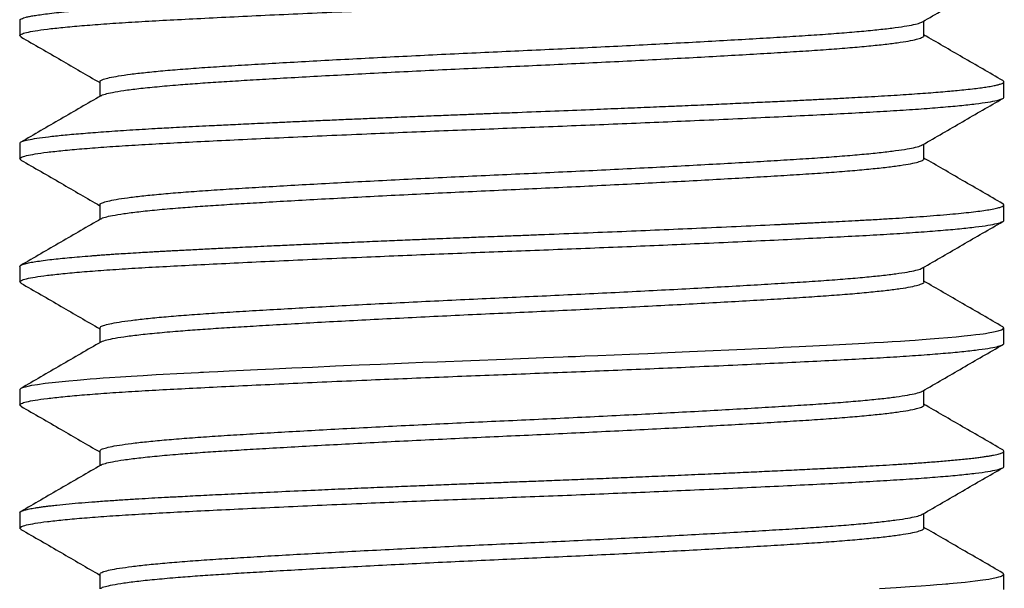
# Model space of a CAD drawing. Units: millimetres. Extents: x 279 to 4743, y 260 to 3439.
# Drawn here: x 2589 to 2590, y 985 to 986 of the extents above; entities that cross this region are included whole.
import ezdxf

# ---------------------------------------------------------------- set-up
doc = ezdxf.new("R2010")
doc.units = ezdxf.units.MM
doc.header["$LTSCALE"] = 5
doc.layers.add('NVELOPE_FIXINGS', color=1, linetype='Continuous')

# ---------------------------------------------------------------- blocks, each defined once
blk = doc.blocks.new('M6_Side')
for p, q in [((7.25, 3), (7.1562, 3)), ((8, 3), (7.9061, 3)), ((8.75, 3), (8.656, 3)), ((9.5, 3), (9.4063, 3)), ((10.25, 3), (10.1561, 3)), ((6.875, 2.5129), (6.7858, 2.5129)), ((7.625, 2.5129), (7.5358, 2.5129)), ((8.375, 2.5129), (8.2858, 2.5129)), ((9.125, 2.5129), (9.0358, 2.5129)), ((9.875, 2.5129), (9.7858, 2.5129)), ((7.1562, -2.5129), (7.2455, -2.5129)), ((7.9062, -2.5129), (7.9955, -2.5129)), ((8.6562, -2.5129), (8.7455, -2.5129)), ((9.4062, -2.5129), (9.4955, -2.5129)), ((10.1562, -2.5129), (10.2455, -2.5129)), ((6.7813, -3), (6.875, -3)), ((7.5311, -3), (7.625, -3)), ((8.2812, -3), (8.375, -3)), ((9.0314, -3), (9.125, -3)), ((9.7812, -3), (9.875, -3))]:
    blk.add_line(p, q)
at = {"flags": 128}
for points in [[(9.0314, -2.9988), (9.0287, -2.9992), (9.0215, -2.9893), (9.0214, -2.989), (9.0213, -2.9889), (9.0213, -2.9888), (9.0213, -2.9888), (9.0213, -2.9888), (9.0213, -2.9888), (9.0213, -2.9888), (9.0213, -2.9888), (9.0213, -2.9888), (9.0213, -2.9888), (9.0212, -2.9887), (9.0211, -2.9884), (9.0209, -2.9879), (9.0204, -2.9868), (9.0194, -2.9841), (9.0168, -2.9767), (9.0135, -2.9655), (9.0097, -2.9494), (9.0052, -2.927), (8.9994, -2.8923), (8.9928, -2.845), (8.9855, -2.7823), (8.9773, -2.7011), (8.9728, -2.6502), (8.9694, -2.6109), (8.9663, -2.5716), (8.9633, -2.5321), (8.9604, -2.4926), (8.9576, -2.4531), (8.9531, -2.3867), (8.949, -2.322), (8.9445, -2.2474), (8.94, -2.168), (8.931, -1.9994), (8.9265, -1.9105), (8.926, -1.8991), (8.9259, -1.8977), (8.9259, -1.8974), (8.9259, -1.8972), (8.9259, -1.8972), (8.9259, -1.8972), (8.9259, -1.8972), (8.9259, -1.8971), (8.9259, -1.8966), (8.9258, -1.8958), (8.9256, -1.8916), (8.925, -1.8804), (8.9233, -1.8455), (8.9207, -1.7938), (8.9172, -1.7245), (8.9129, -1.6364), (8.9089, -1.5519), (8.9043, -1.4541), (8.8992, -1.3424), (8.8936, -1.2164), (8.8874, -1.0754), (8.8811, -0.93), (8.8757, -0.8012), (8.8721, -0.7158), (8.8686, -0.6297), (8.865, -0.543), (8.8615, -0.4559), (8.8533, -0.2491), (8.8452, -0.0411), (8.8361, 0.1954), (8.8316, 0.3134), (8.8305, 0.3428), (8.8305, 0.3437), (8.8305, 0.3441), (8.8305, 0.3442), (8.8305, 0.3442), (8.8305, 0.3442), (8.8305, 0.3443), (8.8305, 0.3443), (8.8305, 0.3443), (8.8304, 0.3444), (8.8304, 0.3446), (8.8304, 0.3451), (8.8304, 0.3464), (8.83, 0.355), (8.8287, 0.3891), (8.8264, 0.4455), (8.8231, 0.5241), (8.819, 0.6245), (8.815, 0.7202), (8.8105, 0.829), (8.8053, 0.9504), (8.7996, 1.0837), (8.7933, 1.2277), (8.789, 1.3227), (8.7845, 1.4211), (8.7807, 1.5042), (8.7783, 1.555), (8.7759, 1.6053), (8.7736, 1.655), (8.7712, 1.704), (8.7688, 1.7523), (8.7584, 1.9602), (8.7481, 2.1529), (8.7449, 2.21), (8.7417, 2.2655), (8.7385, 2.3192), (8.7354, 2.3711), (8.7338, 2.3965), (8.7319, 2.4248), (8.7295, 2.4605), (8.7264, 2.5028), (8.7229, 2.5508), (8.7187, 2.6034), (8.7139, 2.6594), (8.7093, 2.7105), (8.7045, 2.759), (8.7002, 2.7984), (8.6965, 2.8299), (8.6933, 2.8546), (8.6907, 2.8736), (8.6887, 2.8876), (8.6861, 2.9042), (8.6802, 2.9376), (8.6739, 2.9655), (8.6677, 2.9852), (8.6615, 2.9967), (8.6554, 2.9999), (8.6531, 2.999), (8.6508, 2.9969), (8.6485, 2.9937), (8.6484, 2.9934)], [(10.2429, 2.2429), (10.2368, 2.3437), (10.2314, 2.4273), (10.2267, 2.4955), (10.2227, 2.5501), (10.2195, 2.5925), (10.2169, 2.6239), (10.2151, 2.6456), (10.2145, 2.6529), (10.2144, 2.6537), (10.2144, 2.6538), (10.2144, 2.6539), (10.2144, 2.6539), (10.2144, 2.6539), (10.2144, 2.6539), (10.2144, 2.6541), (10.2144, 2.6544), (10.2143, 2.6551), (10.2141, 2.658), (10.2131, 2.669), (10.2112, 2.6903), (10.2038, 2.7653), (10.1971, 2.8253), (10.191, 2.8725), (10.1855, 2.9088), (10.1806, 2.9362), (10.1763, 2.9563), (10.1726, 2.9706), (10.1695, 2.9804), (10.1677, 2.9853), (10.1662, 2.9888), (10.1658, 2.9897), (10.1643, 2.9927), (10.1627, 2.9952), (10.1612, 2.9972), (10.1597, 2.9986), (10.1533, 2.9991), (10.1484, 2.9929)]]:
    blk.add_lwpolyline(points, dxfattribs=at)
for points, knots in [([(6.8827, -2.9914), (6.8802, -2.9953), (6.8746, -3.0041), (6.8658, -2.9933), (6.8558, -2.9629), (6.8455, -2.9101), (6.8351, -2.8358), (6.8246, -2.7405), (6.8141, -2.6251), (6.8037, -2.491), (6.7937, -2.3402), (6.7839, -2.1743), (6.7745, -1.9936), (6.7646, -1.7979), (6.7544, -1.5872), (6.744, -1.3636), (6.7335, -1.1291), (6.7234, -0.8955), (6.7138, -0.6663), (6.7047, -0.4443), (6.6959, -0.2219), (6.6875, 0.0011), (6.6789, 0.2249), (6.67, 0.4502), (6.6609, 0.6749), (6.6516, 0.8971), (6.6418, 1.1231), (6.6316, 1.3501), (6.6212, 1.5745), (6.611, 1.7859), (6.6011, 1.9825), (6.5916, 2.1641), (6.5819, 2.3309), (6.5719, 2.4827), (6.5615, 2.6177), (6.5511, 2.7343), (6.5405, 2.8308), (6.5301, 2.9062), (6.5198, 2.9607), (6.5098, 2.9909), (6.5033, 3.0033), (6.5001, 2.9998), (6.5, 2.9998)], [0, 0, 0, 0, 0.019898, 0.045864, 0.072175, 0.098743, 0.125474, 0.152271, 0.179034, 0.205666, 0.23207, 0.258156, 0.284056, 0.310288, 0.336799, 0.363499, 0.390288, 0.417069, 0.440706, 0.464191, 0.48746, 0.510402, 0.533676, 0.557232, 0.581008, 0.604936, 0.628946, 0.655738, 0.682445, 0.70897, 0.735221, 0.761132, 0.787197, 0.813585, 0.840205, 0.866963, 0.893761, 0.920499, 0.947079, 0.973408, 0.999396, 1, 1, 1, 1]), ([(7.6327, -2.9914), (7.6302, -2.9953), (7.6246, -3.0041), (7.6158, -2.9933), (7.6058, -2.9629), (7.5955, -2.9101), (7.5851, -2.8358), (7.5746, -2.7405), (7.5641, -2.6251), (7.5537, -2.491), (7.5437, -2.3402), (7.5339, -2.1743), (7.5245, -1.9936), (7.5146, -1.7979), (7.5044, -1.5872), (7.494, -1.3636), (7.4835, -1.1291), (7.4734, -0.8955), (7.4638, -0.6663), (7.4547, -0.4443), (7.4459, -0.2219), (7.4375, 0.0011), (7.4289, 0.2249), (7.42, 0.4502), (7.4109, 0.6749), (7.4016, 0.8971), (7.3918, 1.1231), (7.3816, 1.3501), (7.3712, 1.5745), (7.361, 1.7859), (7.3511, 1.9825), (7.3416, 2.1641), (7.3319, 2.3309), (7.3219, 2.4827), (7.3115, 2.6177), (7.3011, 2.7343), (7.2905, 2.8308), (7.2801, 2.9062), (7.2698, 2.9607), (7.2598, 2.9909), (7.2533, 3.0033), (7.2501, 2.9998), (7.25, 2.9998)], [0, 0, 0, 0, 0.019898, 0.045864, 0.072175, 0.098743, 0.125474, 0.152271, 0.179034, 0.205666, 0.23207, 0.258156, 0.284056, 0.310288, 0.336799, 0.363499, 0.390288, 0.417069, 0.440706, 0.464191, 0.48746, 0.510402, 0.533676, 0.557232, 0.581008, 0.604936, 0.628946, 0.655738, 0.682445, 0.70897, 0.735221, 0.761132, 0.787197, 0.813585, 0.840205, 0.866963, 0.893761, 0.920499, 0.947079, 0.973408, 0.999396, 1, 1, 1, 1]), ([(8.3827, -2.9914), (8.3802, -2.9953), (8.3746, -3.0041), (8.3658, -2.9933), (8.3558, -2.9629), (8.3455, -2.9101), (8.3351, -2.8358), (8.3246, -2.7405), (8.3141, -2.6251), (8.3037, -2.491), (8.2937, -2.3402), (8.2839, -2.1743), (8.2745, -1.9936), (8.2646, -1.7979), (8.2544, -1.5872), (8.244, -1.3636), (8.2335, -1.1291), (8.2234, -0.8955), (8.2138, -0.6663), (8.2047, -0.4443), (8.1959, -0.2219), (8.1875, 0.0011), (8.1789, 0.2249), (8.17, 0.4502), (8.1609, 0.6749), (8.1516, 0.8971), (8.1418, 1.1231), (8.1316, 1.3501), (8.1212, 1.5745), (8.111, 1.7859), (8.1011, 1.9825), (8.0916, 2.1641), (8.0819, 2.3309), (8.0719, 2.4827), (8.0615, 2.6177), (8.0511, 2.7343), (8.0405, 2.8308), (8.0301, 2.9062), (8.0198, 2.9607), (8.0098, 2.9909), (8.0033, 3.0033), (8.0001, 2.9998), (8, 2.9998)], [0, 0, 0, 0, 0.019898, 0.045864, 0.072175, 0.098743, 0.125474, 0.152271, 0.179034, 0.205666, 0.23207, 0.258156, 0.284056, 0.310288, 0.336799, 0.363499, 0.390288, 0.417069, 0.440706, 0.464191, 0.48746, 0.510402, 0.533676, 0.557232, 0.581008, 0.604936, 0.628946, 0.655738, 0.682445, 0.70897, 0.735221, 0.761132, 0.787197, 0.813585, 0.840205, 0.866963, 0.893761, 0.920499, 0.947079, 0.973408, 0.999396, 1, 1, 1, 1]), ([(9.1327, -2.9914), (9.1302, -2.9953), (9.1246, -3.0041), (9.1158, -2.9933), (9.1058, -2.9629), (9.0955, -2.9101), (9.0851, -2.8358), (9.0746, -2.7405), (9.0641, -2.6251), (9.0537, -2.491), (9.0437, -2.3402), (9.0339, -2.1743), (9.0245, -1.9936), (9.0146, -1.7979), (9.0044, -1.5872), (8.994, -1.3636), (8.9835, -1.1291), (8.9734, -0.8955), (8.9638, -0.6663), (8.9547, -0.4443), (8.9459, -0.2219), (8.9375, 0.0011), (8.9289, 0.2249), (8.92, 0.4502), (8.9109, 0.6749), (8.9016, 0.8971), (8.8918, 1.1231), (8.8816, 1.3501), (8.8712, 1.5745), (8.861, 1.7859), (8.8511, 1.9825), (8.8416, 2.1641), (8.8319, 2.3309), (8.8219, 2.4827), (8.8115, 2.6177), (8.8011, 2.7343), (8.7905, 2.8308), (8.7801, 2.9062), (8.7698, 2.9607), (8.7598, 2.9909), (8.7533, 3.0033), (8.7501, 2.9998), (8.75, 2.9998)], [0, 0, 0, 0, 0.019898, 0.045864, 0.072175, 0.098743, 0.125474, 0.152271, 0.179034, 0.205666, 0.23207, 0.258156, 0.284056, 0.310288, 0.336799, 0.363499, 0.390288, 0.417069, 0.440706, 0.464191, 0.48746, 0.510402, 0.533676, 0.557232, 0.581008, 0.604936, 0.628946, 0.655738, 0.682445, 0.70897, 0.735221, 0.761132, 0.787197, 0.813585, 0.840205, 0.866963, 0.893761, 0.920499, 0.947079, 0.973408, 0.999396, 1, 1, 1, 1]), ([(9.8827, -2.9914), (9.8802, -2.9953), (9.8746, -3.0041), (9.8658, -2.9933), (9.8558, -2.9629), (9.8455, -2.9101), (9.8351, -2.8358), (9.8246, -2.7405), (9.8141, -2.6251), (9.8037, -2.491), (9.7937, -2.3402), (9.7839, -2.1743), (9.7745, -1.9936), (9.7646, -1.7979), (9.7544, -1.5872), (9.744, -1.3636), (9.7335, -1.1291), (9.7234, -0.8955), (9.7138, -0.6663), (9.7047, -0.4443), (9.6959, -0.2219), (9.6875, 0.0011), (9.6789, 0.2249), (9.67, 0.4502), (9.6609, 0.6749), (9.6516, 0.8971), (9.6418, 1.1231), (9.6316, 1.3501), (9.6212, 1.5745), (9.611, 1.7859), (9.6011, 1.9825), (9.5916, 2.1641), (9.5819, 2.3309), (9.5719, 2.4827), (9.5615, 2.6177), (9.5511, 2.7343), (9.5405, 2.8308), (9.5301, 2.9062), (9.5198, 2.9607), (9.5098, 2.9909), (9.5033, 3.0033), (9.5001, 2.9998), (9.5, 2.9998)], [0, 0, 0, 0, 0.019898, 0.045864, 0.072175, 0.098743, 0.125474, 0.152271, 0.179034, 0.205666, 0.23207, 0.258156, 0.284056, 0.310288, 0.336799, 0.363499, 0.390288, 0.417069, 0.440706, 0.464191, 0.48746, 0.510402, 0.533676, 0.557232, 0.581008, 0.604936, 0.628946, 0.655738, 0.682445, 0.70897, 0.735221, 0.761132, 0.787197, 0.813585, 0.840205, 0.866963, 0.893761, 0.920499, 0.947079, 0.973408, 0.999396, 1, 1, 1, 1]), ([(6.7813, -2.9997), (6.7803, -2.9996), (6.7784, -2.9995), (6.7753, -2.9962), (6.7716, -2.9902), (6.7673, -2.979), (6.7626, -2.9626), (6.7577, -2.9407), (6.7526, -2.913), (6.7471, -2.8773), (6.7412, -2.8324), (6.735, -2.7783), (6.7292, -2.722), (6.7242, -2.6667), (6.7189, -2.6049), (6.7128, -2.5263), (6.7059, -2.4273), (6.698, -2.3046), (6.692, -2.2025), (6.688, -2.1297), (6.6867, -2.1064), (6.6855, -2.0827), (6.6842, -2.0586), (6.683, -2.0361), (6.681, -1.9975), (6.6779, -1.937), (6.6732, -1.8459), (6.6678, -1.7362), (6.6615, -1.6066), (6.6544, -1.4557), (6.647, -1.2917), (6.6396, -1.1257), (6.6334, -0.9832), (6.6282, -0.8598), (6.6235, -0.7487), (6.6186, -0.6289), (6.6135, -0.5002), (6.608, -0.3638), (6.6024, -0.2198), (6.5968, -0.0751), (6.5927, 0.0293), (6.5903, 0.0907), (6.5895, 0.1133), (6.5886, 0.136), (6.5877, 0.1585), (6.586, 0.2034), (6.5831, 0.2775), (6.5787, 0.388), (6.5737, 0.5105), (6.5683, 0.6427), (6.5626, 0.782), (6.5561, 0.9339), (6.5508, 1.0585), (6.5467, 1.1527), (6.5439, 1.2139), (6.5412, 1.276), (6.5389, 1.3255), (6.5368, 1.3715), (6.5348, 1.4157), (6.5318, 1.4824), (6.5279, 1.5658), (6.5232, 1.6666), (6.518, 1.7756), (6.5122, 1.8916), (6.506, 2.0132), (6.4992, 2.1385), (6.4943, 2.2254), (6.4914, 2.2735), (6.4908, 2.2833), (6.4904, 2.2907), (6.4899, 2.2984), (6.4894, 2.3065), (6.4889, 2.3148), (6.4875, 2.3383), (6.485, 2.3773), (6.4813, 2.4326), (6.4769, 2.496), (6.4715, 2.5681), (6.4651, 2.6468), (6.4591, 2.7121), (6.4539, 2.7644), (6.4507, 2.7937), (6.4486, 2.8122), (6.4476, 2.8209), (6.4465, 2.8295), (6.4455, 2.8379), (6.4444, 2.8462), (6.4435, 2.8533), (6.4423, 2.862), (6.4408, 2.8733), (6.4384, 2.8898), (6.4355, 2.9093), (6.4318, 2.9307), (6.4276, 2.9522), (6.423, 2.9707), (6.4183, 2.9854), (6.4134, 2.9956), (6.4074, 3.0015), (6.4027, 2.9993), (6.3995, 2.9949), (6.3989, 2.9938), (6.3987, 2.9934)], [0, 0, 0, 0, 0.00791, 0.015475, 0.025585, 0.037108, 0.050043, 0.062182, 0.075347, 0.089538, 0.104754, 0.120996, 0.137073, 0.148413, 0.159984, 0.177695, 0.195924, 0.21467, 0.240204, 0.243615, 0.247042, 0.250484, 0.253942, 0.257416, 0.260063, 0.270273, 0.282493, 0.296723, 0.312962, 0.33121, 0.351468, 0.370432, 0.387682, 0.398843, 0.410821, 0.423618, 0.437232, 0.451663, 0.466599, 0.48232, 0.496805, 0.499136, 0.501483, 0.503845, 0.506221, 0.508524, 0.517838, 0.529387, 0.543172, 0.55648, 0.571365, 0.587828, 0.605868, 0.612595, 0.619517, 0.626634, 0.633848, 0.636673, 0.642705, 0.649379, 0.6604, 0.672818, 0.686633, 0.701845, 0.718453, 0.736458, 0.755859, 0.75825, 0.75938, 0.760566, 0.761809, 0.76311, 0.764467, 0.765881, 0.77468, 0.783994, 0.794683, 0.809201, 0.825668, 0.844084, 0.854728, 0.86593, 0.868521, 0.87114, 0.873788, 0.876463, 0.879167, 0.881899, 0.883511, 0.888061, 0.893837, 0.901888, 0.911522, 0.922738, 0.935537, 0.947455, 0.960479, 0.974611, 0.994957, 0.99833, 1, 1, 1, 1]), ([(6.7904, 2.5048), (6.7433, 2.5862), (6.649, 2.749), (6.5548, 2.9119), (6.5076, 2.9933)], [0, 0, 0, 0, 0.499909, 1, 1, 1, 1]), ([(7.1487, 2.9935), (7.1016, 2.912), (7.0088, 2.7518), (6.9161, 2.5916), (6.8705, 2.5129)], [0, 0, 0, 0, 0.508257, 1, 1, 1, 1]), ([(7.5311, -2.9988), (7.5289, -2.9984), (7.5241, -2.9975), (7.516, -2.9779), (7.507, -2.9408), (7.4976, -2.883), (7.4881, -2.8071), (7.4786, -2.7135), (7.469, -2.6027), (7.4594, -2.4755), (7.4498, -2.3332), (7.4411, -2.1944), (7.4351, -2.0771), (7.4292, -1.9617), (7.4233, -1.8459), (7.4167, -1.712), (7.4105, -1.5838), (7.4048, -1.4607), (7.3994, -1.3436), (7.3946, -1.2382), (7.3897, -1.1262), (7.3849, -1.0154), (7.3803, -0.909), (7.3753, -0.7903), (7.37, -0.6619), (7.3644, -0.5267), (7.3595, -0.4037), (7.3551, -0.2942), (7.3519, -0.2141), (7.3495, -0.1505), (7.3474, -0.0963), (7.3449, -0.031), (7.3402, 0.0891), (7.3336, 0.2588), (7.3256, 0.463), (7.3182, 0.6445), (7.3117, 0.8045), (7.3067, 0.923), (7.3028, 1.0121), (7.3, 1.0775), (7.2967, 1.1516), (7.2935, 1.2254), (7.2903, 1.296), (7.2873, 1.3634), (7.2832, 1.452), (7.2783, 1.5574), (7.2727, 1.6748), (7.2676, 1.7783), (7.2634, 1.863), (7.2599, 1.9316), (7.2571, 1.9863), (7.254, 2.0455), (7.2488, 2.1435), (7.2413, 2.2757), (7.232, 2.4241), (7.2225, 2.5566), (7.2148, 2.6514), (7.2084, 2.7207), (7.2032, 2.7717), (7.1977, 2.8207), (7.1923, 2.8634), (7.1868, 2.9017), (7.1811, 2.9344), (7.1755, 2.9604), (7.1705, 2.9784), (7.166, 2.9899), (7.1621, 2.9966), (7.1581, 3.0003), (7.1538, 2.9998), (7.1505, 2.9974), (7.1487, 2.9936), (7.1486, 2.9933)], [0, 0, 0, 0, 0.017117, 0.038925, 0.063706, 0.088487, 0.113267, 0.138049, 0.16283, 0.187611, 0.212393, 0.236911, 0.253098, 0.264075, 0.285694, 0.299838, 0.315793, 0.333558, 0.344297, 0.356997, 0.36998, 0.382303, 0.393966, 0.404968, 0.420923, 0.435247, 0.447942, 0.45971, 0.469616, 0.472997, 0.479569, 0.486517, 0.493367, 0.517025, 0.539434, 0.55747, 0.574607, 0.590844, 0.596109, 0.603975, 0.612606, 0.620966, 0.629055, 0.636874, 0.644422, 0.660259, 0.674755, 0.687908, 0.699719, 0.708058, 0.715567, 0.722248, 0.732934, 0.75784, 0.782622, 0.807281, 0.831816, 0.84277, 0.856405, 0.871056, 0.884925, 0.89801, 0.913961, 0.92857, 0.941836, 0.953467, 0.963824, 0.973361, 0.985967, 0.998977, 1, 1, 1, 1]), ([(7.5404, 2.5048), (7.4933, 2.5862), (7.399, 2.749), (7.3048, 2.9119), (7.2576, 2.9933)], [0, 0, 0, 0, 0.499909, 1, 1, 1, 1]), ([(7.8987, 2.9935), (7.8516, 2.912), (7.7588, 2.7518), (7.6661, 2.5916), (7.6205, 2.5129)], [0, 0, 0, 0, 0.508257, 1, 1, 1, 1]), ([(8.2812, -2.9999), (8.2805, -2.9998), (8.2789, -2.9997), (8.2754, -2.9967), (8.2705, -2.9884), (8.2642, -2.9692), (8.2576, -2.9407), (8.2511, -2.9035), (8.2446, -2.8586), (8.2366, -2.7936), (8.2272, -2.7009), (8.2191, -2.6064), (8.214, -2.5408), (8.2118, -2.5122), (8.2099, -2.4863), (8.2085, -2.4661), (8.2074, -2.4507), (8.2064, -2.4357), (8.2051, -2.4171), (8.2031, -2.3861), (8.2001, -2.3387), (8.1959, -2.2701), (8.1924, -2.2083), (8.1896, -2.1594), (8.188, -2.1289), (8.1862, -2.0968), (8.1844, -2.0629), (8.1828, -2.0328), (8.1815, -2.0079), (8.1805, -1.9884), (8.1782, -1.9438), (8.1745, -1.8696), (8.1691, -1.7609), (8.1642, -1.6596), (8.1598, -1.5688), (8.1558, -1.4832), (8.1512, -1.3839), (8.1462, -1.273), (8.1413, -1.1622), (8.136, -1.0395), (8.1303, -0.9071), (8.1244, -0.7673), (8.1192, -0.6399), (8.1145, -0.5256), (8.1104, -0.425), (8.1069, -0.3382), (8.104, -0.2657), (8.1018, -0.21), (8.0995, -0.1523), (8.0969, -0.0822), (8.0934, 0.0077), (8.0897, 0.1032), (8.0841, 0.2463), (8.0766, 0.4365), (8.0672, 0.6714), (8.0577, 0.9021), (8.0477, 1.136), (8.0373, 1.3708), (8.0296, 1.5356), (8.025, 1.6296), (8.0236, 1.6577), (8.0222, 1.6856), (8.0208, 1.7134), (8.0194, 1.7408), (8.0183, 1.7628), (8.0172, 1.7841), (8.0159, 1.8111), (8.014, 1.851), (8.0114, 1.903), (8.0083, 1.9644), (8.0046, 2.0365), (8.0003, 2.118), (7.9962, 2.1916), (7.9927, 2.2529), (7.989, 2.3136), (7.9845, 2.3858), (7.9789, 2.4698), (7.9727, 2.5536), (7.9663, 2.6335), (7.9598, 2.7073), (7.9533, 2.7727), (7.9468, 2.8301), (7.9403, 2.8795), (7.9335, 2.9223), (7.9265, 2.9571), (7.9193, 2.9824), (7.9135, 2.9946), (7.9092, 2.9993), (7.906, 3.0004), (7.9029, 2.9992), (7.9005, 2.9966), (7.8991, 2.9941), (7.8987, 2.9934)], [0, 0, 0, 0, 0.006248, 0.012903, 0.028719, 0.045495, 0.063185, 0.07987, 0.096555, 0.11324, 0.141266, 0.169291, 0.174798, 0.180305, 0.185812, 0.189366, 0.191466, 0.19416, 0.197448, 0.201331, 0.21035, 0.221517, 0.234831, 0.239164, 0.243683, 0.248389, 0.253281, 0.258359, 0.261191, 0.263811, 0.266472, 0.279719, 0.293914, 0.309057, 0.318084, 0.327416, 0.340103, 0.353366, 0.365959, 0.377881, 0.394507, 0.409624, 0.423234, 0.435335, 0.445928, 0.455012, 0.462588, 0.468656, 0.472424, 0.480601, 0.490529, 0.500457, 0.510386, 0.535201, 0.560017, 0.584833, 0.60965, 0.637443, 0.665236, 0.668732, 0.672227, 0.675722, 0.679217, 0.682713, 0.686208, 0.687647, 0.690937, 0.696708, 0.703349, 0.711686, 0.721716, 0.733441, 0.746861, 0.754749, 0.761981, 0.775926, 0.790761, 0.806483, 0.823579, 0.840253, 0.856927, 0.8736, 0.890274, 0.906948, 0.925622, 0.944108, 0.962327, 0.970917, 0.979507, 0.988097, 0.996686, 1, 1, 1, 1]), ([(8.2904, 2.5048), (8.2433, 2.5862), (8.149, 2.749), (8.0548, 2.9119), (8.0076, 2.9933)], [0, 0, 0, 0, 0.499909, 1, 1, 1, 1]), ([(8.6487, 2.9935), (8.6016, 2.912), (8.5088, 2.7518), (8.4161, 2.5916), (8.3705, 2.5129)], [0, 0, 0, 0, 0.508257, 1, 1, 1, 1]), ([(9.0404, 2.5048), (8.9933, 2.5862), (8.899, 2.749), (8.8048, 2.9119), (8.7576, 2.9933)], [0, 0, 0, 0, 0.499909, 1, 1, 1, 1]), ([(9.3987, 2.9935), (9.3516, 2.912), (9.2588, 2.7518), (9.1661, 2.5916), (9.1205, 2.5129)], [0, 0, 0, 0, 0.508257, 1, 1, 1, 1]), ([(9.7812, -2.9996), (9.7796, -2.9992), (9.776, -2.9984), (9.7704, -2.9881), (9.7643, -2.97), (9.7591, -2.9477), (9.7549, -2.9256), (9.7517, -2.9071), (9.7485, -2.8862), (9.7452, -2.863), (9.7419, -2.8373), (9.7384, -2.808), (9.7335, -2.7642), (9.7274, -2.7034), (9.7205, -2.6249), (9.7139, -2.541), (9.7076, -2.4535), (9.7016, -2.3639), (9.6963, -2.2786), (9.6916, -2.1974), (9.6871, -2.114), (9.6818, -2.0152), (9.6756, -1.8937), (9.6684, -1.7484), (9.6605, -1.5843), (9.6519, -1.4006), (9.6436, -1.2164), (9.6359, -1.0404), (9.6291, -0.8822), (9.6227, -0.73), (9.6168, -0.5856), (9.6113, -0.4499), (9.6063, -0.3232), (9.6014, -0.2005), (9.5969, -0.0831), (9.5925, 0.0336), (9.588, 0.152), (9.5829, 0.2813), (9.5772, 0.4245), (9.5712, 0.5727), (9.565, 0.7241), (9.5586, 0.8769), (9.5518, 1.0363), (9.5449, 1.1927), (9.5383, 1.3406), (9.5321, 1.4759), (9.5259, 1.6087), (9.5197, 1.7377), (9.5135, 1.8617), (9.5078, 1.9744), (9.5025, 2.0752), (9.4978, 2.1632), (9.4931, 2.245), (9.4882, 2.3267), (9.4826, 2.4138), (9.4763, 2.5043), (9.4694, 2.596), (9.4617, 2.6862), (9.4548, 2.7567), (9.4492, 2.8074), (9.4451, 2.8411), (9.4414, 2.8697), (9.4376, 2.8953), (9.434, 2.918), (9.4287, 2.9465), (9.4221, 2.9749), (9.4147, 2.994), (9.4082, 3.0007), (9.4031, 3), (9.4, 2.9953), (9.3987, 2.9934)], [0, 0, 0, 0, 0.013291, 0.028912, 0.045003, 0.061565, 0.069682, 0.077908, 0.086242, 0.094685, 0.103236, 0.111895, 0.121649, 0.140591, 0.158287, 0.174736, 0.191916, 0.207486, 0.221447, 0.233799, 0.245402, 0.258863, 0.276387, 0.295407, 0.315923, 0.337935, 0.361443, 0.379596, 0.39706, 0.413474, 0.428839, 0.443154, 0.45642, 0.468636, 0.481562, 0.493068, 0.505013, 0.518477, 0.533459, 0.549958, 0.565309, 0.581775, 0.599356, 0.617706, 0.63429, 0.650222, 0.665504, 0.682511, 0.698631, 0.713866, 0.728215, 0.741254, 0.752685, 0.765764, 0.780491, 0.796866, 0.814889, 0.834559, 0.855877, 0.867587, 0.877387, 0.887091, 0.896698, 0.90621, 0.915626, 0.937438, 0.958717, 0.974484, 0.989533, 1, 1, 1, 1]), ([(9.7904, 2.5048), (9.7433, 2.5862), (9.649, 2.749), (9.5548, 2.9119), (9.5076, 2.9933)], [0, 0, 0, 0, 0.499909, 1, 1, 1, 1]), ([(10.1487, 2.9935), (10.1016, 2.912), (10.0088, 2.7518), (9.9161, 2.5916), (9.8705, 2.5129)], [0, 0, 0, 0, 0.508257, 1, 1, 1, 1]), ([(7.1562, -2.5108), (7.1544, -2.511), (7.1493, -2.5116), (7.1408, -2.493), (7.1307, -2.4564), (7.1203, -2.4008), (7.1098, -2.3275), (7.0992, -2.237), (7.0888, -2.1304), (7.0787, -2.0092), (7.0688, -1.8749), (7.0593, -1.7282), (7.0496, -1.569), (7.0395, -1.3971), (7.0292, -1.2136), (7.0187, -1.0204), (7.0082, -0.8194), (6.9977, -0.6129), (6.9875, -0.4033), (6.9775, -0.1928), (6.968, 0.0176), (6.9584, 0.228), (6.9483, 0.4385), (6.9381, 0.6478), (6.9276, 0.8535), (6.9171, 1.0533), (6.9066, 1.2451), (6.8963, 1.4267), (6.8862, 1.5965), (6.8766, 1.7536), (6.8671, 1.8982), (6.8571, 2.0304), (6.8469, 2.1493), (6.8365, 2.2533), (6.826, 2.3409), (6.8155, 2.4115), (6.8051, 2.4631), (6.7968, 2.4937), (6.792, 2.5005), (6.7905, 2.5026)], [0, 0, 0, 0, 0.0159, 0.043349, 0.071104, 0.099067, 0.127139, 0.155214, 0.183189, 0.210962, 0.238437, 0.265573, 0.292931, 0.320617, 0.348538, 0.376591, 0.404675, 0.432685, 0.460519, 0.488079, 0.515274, 0.542534, 0.570146, 0.598016, 0.626046, 0.654132, 0.682171, 0.710059, 0.737697, 0.76499, 0.79216, 0.819691, 0.847505, 0.875504, 0.903586, 0.931646, 0.959582, 0.987292, 1, 1, 1, 1]), ([(7.2417, -2.5055), (7.2414, -2.5053), (7.2378, -2.5025), (7.2308, -2.4805), (7.2202, -2.4364), (7.209, -2.3686), (7.1974, -2.2778), (7.1859, -2.1669), (7.1753, -2.0452), (7.1656, -1.9182), (7.1569, -1.7896), (7.1483, -1.6509), (7.139, -1.4964), (7.1292, -1.3252), (7.1187, -1.1376), (7.1082, -0.941), (7.0977, -0.7376), (7.0873, -0.5296), (7.0772, -0.3193), (7.0674, -0.1089), (7.058, 0.1015), (7.0481, 0.3119), (7.038, 0.5222), (7.0276, 0.7303), (7.0171, 0.934), (7.0066, 1.1309), (6.9962, 1.3188), (6.986, 1.4959), (6.9761, 1.6606), (6.9666, 1.8127), (6.9569, 1.9524), (6.9469, 2.0795), (6.9365, 2.1927), (6.9261, 2.2903), (6.9155, 2.3712), (6.9051, 2.4343), (6.8948, 2.4799), (6.8848, 2.5053), (6.8783, 2.5156), (6.875, 2.5127), (6.875, 2.5126)], [0, 0, 0, 0, 0.0025282, 0.0300314, 0.0578037, 0.0885842, 0.119435, 0.1502179, 0.1807426, 0.2056237, 0.2302094, 0.2547426, 0.2795797, 0.3072988, 0.3352117, 0.3632168, 0.3912106, 0.4190898, 0.4467536, 0.474106, 0.5011609, 0.5285007, 0.5561552, 0.5840285, 0.61202, 0.6400265, 0.6679444, 0.695672, 0.7231119, 0.7501962, 0.7774419, 0.8050256, 0.8328529, 0.8608242, 0.8888367, 0.9167867, 0.9445719, 0.9720935, 0.9992584, 1, 1, 1, 1]), ([(7.9062, -2.5108), (7.9043, -2.511), (7.8992, -2.5114), (7.8906, -2.4924), (7.8804, -2.4553), (7.87, -2.3992), (7.8595, -2.3256), (7.849, -2.2347), (7.8386, -2.1277), (7.8284, -2.0062), (7.8186, -1.8716), (7.8091, -1.7246), (7.7994, -1.5651), (7.7893, -1.3929), (7.7789, -1.2092), (7.7684, -1.0157), (7.7579, -0.8146), (7.7475, -0.608), (7.7372, -0.3983), (7.7273, -0.1879), (7.7178, 0.0225), (7.7081, 0.2329), (7.6981, 0.4434), (7.6878, 0.6526), (7.6773, 0.8582), (7.6668, 1.0579), (7.6563, 1.2494), (7.646, 1.4308), (7.636, 1.6003), (7.6264, 1.7571), (7.6169, 1.9015), (7.6069, 2.0334), (7.5967, 2.1519), (7.5862, 2.2556), (7.5757, 2.3428), (7.5652, 2.413), (7.5549, 2.4641), (7.5466, 2.4942), (7.5419, 2.5007), (7.5405, 2.5027)], [0, 0, 0, 0, 0.0165395, 0.0439971, 0.0717579, 0.0997253, 0.1277977, 0.1558715, 0.183843, 0.2116107, 0.2390777, 0.266211, 0.2935772, 0.3212702, 0.3491948, 0.3772504, 0.4053337, 0.4333408, 0.4611694, 0.4887213, 0.515909, 0.5431782, 0.5707974, 0.5986727, 0.6267048, 0.654791, 0.6828271, 0.7107104, 0.7383412, 0.7656256, 0.7928017, 0.8203409, 0.8481607, 0.8761628, 0.904245, 0.9323036, 0.9602351, 0.987939, 1, 1, 1, 1]), ([(7.9917, -2.5055), (7.9914, -2.5053), (7.9878, -2.5025), (7.9808, -2.4805), (7.9702, -2.4364), (7.959, -2.3686), (7.9474, -2.2778), (7.9359, -2.1669), (7.9253, -2.0452), (7.9156, -1.9182), (7.9069, -1.7896), (7.8983, -1.6509), (7.889, -1.4964), (7.8792, -1.3252), (7.8687, -1.1376), (7.8582, -0.941), (7.8477, -0.7376), (7.8373, -0.5296), (7.8272, -0.3193), (7.8174, -0.1089), (7.808, 0.1015), (7.7981, 0.3119), (7.788, 0.5222), (7.7776, 0.7303), (7.7671, 0.934), (7.7566, 1.1309), (7.7462, 1.3188), (7.736, 1.4959), (7.7261, 1.6606), (7.7166, 1.8127), (7.7069, 1.9524), (7.6969, 2.0795), (7.6865, 2.1927), (7.6761, 2.2903), (7.6655, 2.3712), (7.6551, 2.4343), (7.6448, 2.4799), (7.6348, 2.5053), (7.6283, 2.5156), (7.625, 2.5127), (7.625, 2.5126)], [0, 0, 0, 0, 0.0025282, 0.0300314, 0.0578037, 0.0885842, 0.119435, 0.1502179, 0.1807426, 0.2056237, 0.2302094, 0.2547426, 0.2795797, 0.3072988, 0.3352117, 0.3632168, 0.3912106, 0.4190898, 0.4467536, 0.474106, 0.5011609, 0.5285007, 0.5561552, 0.5840285, 0.61202, 0.6400265, 0.6679444, 0.695672, 0.7231119, 0.7501962, 0.7774419, 0.8050256, 0.8328529, 0.8608242, 0.8888367, 0.9167867, 0.9445719, 0.9720935, 0.9992584, 1, 1, 1, 1]), ([(8.6562, -2.5108), (8.6542, -2.511), (8.649, -2.5112), (8.6404, -2.4917), (8.6302, -2.4542), (8.6198, -2.3977), (8.6093, -2.3236), (8.5988, -2.2323), (8.5884, -2.125), (8.5782, -2.0032), (8.5683, -1.8683), (8.5589, -1.721), (8.5491, -1.5612), (8.539, -1.3887), (8.5287, -1.2048), (8.5182, -1.0111), (8.5077, -0.8098), (8.4972, -0.6031), (8.487, -0.3934), (8.477, -0.1829), (8.4675, 0.0275), (8.4579, 0.2378), (8.4479, 0.4483), (8.4376, 0.6575), (8.4271, 0.863), (8.4166, 1.0625), (8.4061, 1.2538), (8.3958, 1.435), (8.3858, 1.6041), (8.3761, 1.7606), (8.3666, 1.9047), (8.3567, 2.0363), (8.3464, 2.1545), (8.336, 2.2578), (8.3255, 2.3446), (8.315, 2.4144), (8.3046, 2.4651), (8.2964, 2.4946), (8.2918, 2.5009), (8.2905, 2.5027)], [0, 0, 0, 0, 0.01718, 0.044645, 0.072412, 0.100383, 0.128457, 0.156529, 0.184497, 0.212259, 0.239718, 0.266849, 0.294224, 0.321923, 0.349852, 0.377909, 0.405992, 0.433996, 0.461819, 0.489364, 0.516544, 0.543823, 0.571449, 0.599329, 0.627364, 0.65545, 0.683483, 0.711362, 0.738986, 0.766261, 0.793444, 0.820991, 0.848816, 0.876821, 0.904904, 0.932961, 0.960888, 0.988585, 1, 1, 1, 1]), ([(8.7417, -2.5055), (8.7414, -2.5053), (8.7378, -2.5025), (8.7308, -2.4805), (8.7202, -2.4364), (8.709, -2.3686), (8.6974, -2.2778), (8.6859, -2.1669), (8.6753, -2.0452), (8.6656, -1.9182), (8.6569, -1.7896), (8.6483, -1.6509), (8.639, -1.4964), (8.6292, -1.3252), (8.6187, -1.1376), (8.6082, -0.941), (8.5977, -0.7376), (8.5873, -0.5296), (8.5772, -0.3193), (8.5674, -0.1089), (8.558, 0.1015), (8.5481, 0.3119), (8.538, 0.5222), (8.5276, 0.7303), (8.5171, 0.934), (8.5066, 1.1309), (8.4962, 1.3188), (8.486, 1.4959), (8.4761, 1.6606), (8.4666, 1.8127), (8.4569, 1.9524), (8.4469, 2.0795), (8.4365, 2.1927), (8.4261, 2.2903), (8.4155, 2.3712), (8.4051, 2.4343), (8.3948, 2.4799), (8.3848, 2.5053), (8.3783, 2.5156), (8.375, 2.5127), (8.375, 2.5126)], [0, 0, 0, 0, 0.0025282, 0.0300314, 0.0578037, 0.0885842, 0.119435, 0.1502179, 0.1807426, 0.2056237, 0.2302094, 0.2547426, 0.2795797, 0.3072988, 0.3352117, 0.3632168, 0.3912106, 0.4190898, 0.4467536, 0.474106, 0.5011609, 0.5285007, 0.5561552, 0.5840285, 0.61202, 0.6400265, 0.6679444, 0.695672, 0.7231119, 0.7501962, 0.7774419, 0.8050256, 0.8328529, 0.8608242, 0.8888367, 0.9167867, 0.9445719, 0.9720935, 0.9992584, 1, 1, 1, 1]), ([(9.4062, -2.5109), (9.4041, -2.5109), (9.3989, -2.511), (9.3901, -2.4911), (9.3799, -2.4531), (9.3695, -2.3962), (9.359, -2.3217), (9.3485, -2.23), (9.3381, -2.1224), (9.328, -2.0001), (9.3181, -1.865), (9.3087, -1.7174), (9.2989, -1.5573), (9.2888, -1.3845), (9.2784, -1.2003), (9.2679, -1.0065), (9.2574, -0.805), (9.247, -0.5982), (9.2368, -0.3885), (9.2268, -0.178), (9.2173, 0.0324), (9.2077, 0.2428), (9.1976, 0.4533), (9.1873, 0.6624), (9.1768, 0.8678), (9.1663, 1.0671), (9.1559, 1.2582), (9.1456, 1.4391), (9.1355, 1.608), (9.1259, 1.7642), (9.1164, 1.9079), (9.1064, 2.0392), (9.0962, 2.1571), (9.0858, 2.26), (9.0752, 2.3464), (9.0647, 2.4158), (9.0544, 2.4661), (9.0463, 2.4951), (9.0417, 2.5011), (9.0405, 2.5027)], [0, 0, 0, 0, 0.01782, 0.045294, 0.073067, 0.101041, 0.129116, 0.157187, 0.185151, 0.212907, 0.240358, 0.267487, 0.29487, 0.322576, 0.350509, 0.378568, 0.40665, 0.434651, 0.462469, 0.490006, 0.51718, 0.544467, 0.5721, 0.599985, 0.628022, 0.656108, 0.68414, 0.712013, 0.73963, 0.766896, 0.794086, 0.821641, 0.849471, 0.877479, 0.905563, 0.933618, 0.961541, 0.989232, 1, 1, 1, 1]), ([(9.4917, -2.5055), (9.4914, -2.5053), (9.4878, -2.5025), (9.4808, -2.4805), (9.4702, -2.4364), (9.459, -2.3686), (9.4474, -2.2778), (9.4359, -2.1669), (9.4253, -2.0452), (9.4156, -1.9182), (9.4069, -1.7896), (9.3983, -1.6509), (9.389, -1.4964), (9.3792, -1.3252), (9.3687, -1.1376), (9.3582, -0.941), (9.3477, -0.7376), (9.3373, -0.5296), (9.3272, -0.3193), (9.3174, -0.1089), (9.308, 0.1015), (9.2981, 0.3119), (9.288, 0.5222), (9.2776, 0.7303), (9.2671, 0.934), (9.2566, 1.1309), (9.2462, 1.3188), (9.236, 1.4959), (9.2261, 1.6606), (9.2166, 1.8127), (9.2069, 1.9524), (9.1969, 2.0795), (9.1865, 2.1927), (9.1761, 2.2903), (9.1655, 2.3712), (9.1551, 2.4343), (9.1448, 2.4799), (9.1348, 2.5053), (9.1283, 2.5156), (9.125, 2.5127), (9.125, 2.5126)], [0, 0, 0, 0, 0.0025282, 0.0300314, 0.0578037, 0.0885842, 0.119435, 0.1502179, 0.1807426, 0.2056237, 0.2302094, 0.2547426, 0.2795797, 0.3072988, 0.3352117, 0.3632168, 0.3912106, 0.4190898, 0.4467536, 0.474106, 0.5011609, 0.5285007, 0.5561552, 0.5840285, 0.61202, 0.6400265, 0.6679444, 0.695672, 0.7231119, 0.7501962, 0.7774419, 0.8050256, 0.8328529, 0.8608242, 0.8888367, 0.9167867, 0.9445719, 0.9720935, 0.9992584, 1, 1, 1, 1]), ([(10.1562, -2.511), (10.1541, -2.5109), (10.1487, -2.5108), (10.1399, -2.4904), (10.1297, -2.4519), (10.1193, -2.3946), (10.1088, -2.3197), (10.0983, -2.2277), (10.0879, -2.1196), (10.0777, -1.9971), (10.0679, -1.8616), (10.0585, -1.7138), (10.0487, -1.5534), (10.0386, -1.3803), (10.0282, -1.1959), (10.0177, -1.0018), (10.0072, -0.8002), (9.9967, -0.5933), (9.9865, -0.3835), (9.9766, -0.1731), (9.9671, 0.0373), (9.9574, 0.2477), (9.9474, 0.4582), (9.9371, 0.6672), (9.9266, 0.8725), (9.9161, 1.0717), (9.9056, 1.2626), (9.8953, 1.4432), (9.8853, 1.6118), (9.8757, 1.7677), (9.8662, 1.9112), (9.8562, 2.0422), (9.846, 2.1597), (9.8355, 2.2622), (9.825, 2.3483), (9.8145, 2.4172), (9.8042, 2.467), (9.7961, 2.4955), (9.7917, 2.5012), (9.7905, 2.5028)], [0, 0, 0, 0, 0.018461, 0.045942, 0.073721, 0.101699, 0.129775, 0.157845, 0.185805, 0.213555, 0.240997, 0.268125, 0.295517, 0.323229, 0.351167, 0.379227, 0.407309, 0.435307, 0.463119, 0.490648, 0.517815, 0.545112, 0.572752, 0.600642, 0.628681, 0.656767, 0.684796, 0.712665, 0.740274, 0.767531, 0.794729, 0.822291, 0.850127, 0.878138, 0.906222, 0.934275, 0.962194, 0.989878, 1, 1, 1, 1]), ([(10.2417, -2.5055), (10.2414, -2.5053), (10.2378, -2.5025), (10.2308, -2.4805), (10.2202, -2.4364), (10.209, -2.3686), (10.1974, -2.2778), (10.1859, -2.1669), (10.1753, -2.0452), (10.1656, -1.9182), (10.1569, -1.7896), (10.1483, -1.6509), (10.139, -1.4964), (10.1292, -1.3252), (10.1187, -1.1376), (10.1082, -0.941), (10.0977, -0.7376), (10.0873, -0.5296), (10.0772, -0.3193), (10.0674, -0.1089), (10.058, 0.1015), (10.0481, 0.3119), (10.038, 0.5222), (10.0276, 0.7303), (10.0171, 0.934), (10.0066, 1.1309), (9.9962, 1.3188), (9.986, 1.4959), (9.9761, 1.6606), (9.9666, 1.8127), (9.9569, 1.9524), (9.9469, 2.0795), (9.9365, 2.1927), (9.9261, 2.2903), (9.9155, 2.3712), (9.9051, 2.4343), (9.8948, 2.4799), (9.8848, 2.5053), (9.8783, 2.5156), (9.875, 2.5127), (9.875, 2.5126)], [0, 0, 0, 0, 0.0025282, 0.0300314, 0.0578037, 0.0885842, 0.119435, 0.1502179, 0.1807426, 0.2056237, 0.2302094, 0.2547426, 0.2795797, 0.3072988, 0.3352117, 0.3632168, 0.3912106, 0.4190898, 0.4467536, 0.474106, 0.5011609, 0.5285007, 0.5561552, 0.5840285, 0.61202, 0.6400265, 0.6679444, 0.695672, 0.7231119, 0.7501962, 0.7774419, 0.8050256, 0.8328529, 0.8608242, 0.8888367, 0.9167867, 0.9445719, 0.9720935, 0.9992584, 1, 1, 1, 1]), ([(6.8826, -2.9933), (6.9298, -2.9119), (7.0225, -2.7517), (7.1152, -2.5916), (7.1608, -2.5129)], [0, 0, 0, 0, 0.50846, 1, 1, 1, 1]), ([(7.2417, -2.5062), (7.2888, -2.5877), (7.3832, -2.7506), (7.4774, -2.9135), (7.5246, -2.9949)], [0, 0, 0, 0, 0.499891, 1, 1, 1, 1]), ([(7.6326, -2.9933), (7.6798, -2.9119), (7.7725, -2.7517), (7.8652, -2.5916), (7.9108, -2.5129)], [0, 0, 0, 0, 0.50846, 1, 1, 1, 1]), ([(7.9917, -2.5062), (8.0388, -2.5877), (8.1332, -2.7506), (8.2274, -2.9135), (8.2746, -2.9949)], [0, 0, 0, 0, 0.499891, 1, 1, 1, 1]), ([(8.3826, -2.9933), (8.4298, -2.9119), (8.5225, -2.7517), (8.6152, -2.5916), (8.6608, -2.5129)], [0, 0, 0, 0, 0.50846, 1, 1, 1, 1]), ([(8.7417, -2.5062), (8.7888, -2.5877), (8.8832, -2.7506), (8.9774, -2.9135), (9.0246, -2.9949)], [0, 0, 0, 0, 0.499891, 1, 1, 1, 1]), ([(9.1326, -2.9933), (9.1798, -2.9119), (9.2725, -2.7517), (9.3652, -2.5916), (9.4108, -2.5129)], [0, 0, 0, 0, 0.50846, 1, 1, 1, 1]), ([(9.4917, -2.5062), (9.5388, -2.5877), (9.6332, -2.7506), (9.7274, -2.9135), (9.7746, -2.9949)], [0, 0, 0, 0, 0.499891, 1, 1, 1, 1]), ([(9.8826, -2.9933), (9.9298, -2.9119), (10.0225, -2.7517), (10.1152, -2.5916), (10.1608, -2.5129)], [0, 0, 0, 0, 0.50846, 1, 1, 1, 1])]:
    blk.add_open_spline(points, degree=3, knots=knots)

msp = doc.modelspace()

# ---------------------------------------------------------------- block references
at = {"layer": 'NVELOPE_FIXINGS', "xscale": 0.2, "yscale": 0.2, "zscale": 0.2, "rotation": 270}
msp.add_blockref('M6_Side', (2589.55967, 987.50538), dxfattribs=at)

doc.saveas('drawing.dxf')
